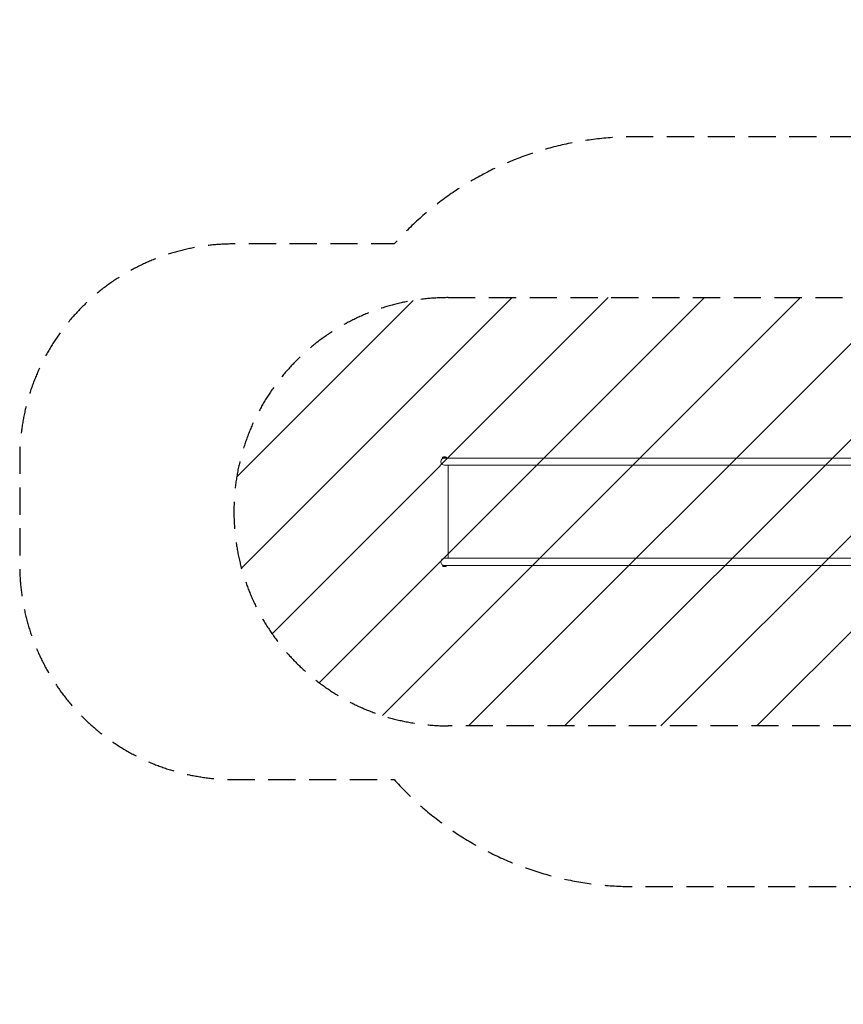
# Model space of a CAD drawing. Units: millimetres. Extents: x -3993 to 3697, y -2301 to 2299.
# Drawn here: x -3993 to -148, y -2301 to 2299 of the extents above; entities that cross this region are included whole.
import ezdxf

# ---------------------------------------------------------------- set-up
doc = ezdxf.new("R2010")
doc.units = ezdxf.units.MM
doc.header["$LTSCALE"] = 20
doc.linetypes.add('HIDDEN', pattern=[9.525, 6.35, -3.175])
for name, color, linetype in [('2d', 230, 'Continuous'), ('EN-Free_Space', 10, 'HIDDEN'), ('EN-Free_Space_Hatch', 10, 'HIDDEN'), ('EN-Safetyzone', 93, 'HIDDEN')]:
    doc.layers.add(name, color=color, linetype=linetype)

# ---------------------------------------------------------------- blocks, each defined once
blk = doc.blocks.new('A$C5B981DE7')
at = {"lineweight": 0}
for p, q in [((-2018.2, 253.8), (-2017, 253.8)), ((-2018.2, 251.2), (-2018.2, 253.8)), ((-2018.2, 251.2), (-2017, 251.2)), ((-2017, 253.8), (-2000.7, 253.8)), ((-2017, 251.2), (-2009.5, 251.2)), ((-2014.5, 256.7), (-2013.8, 256.7)), ((-2014.5, 250.4), (-2014.5, 251.2)), ((-2013.8, 256.7), (-2004.5, 256.7)), ((-2009.5, 251.2), (-1902.4, 251.2)), ((-2000.7, 251.2), (-2000.7, 253.8)), ((-1902.4, 251.2), (-1511.1, 251.2)), ((-1117.2, 251.2), (-1511.1, 251.2)), ((-1117.2, 251.2), (942.4, 251.2)), ((-1902.4, 217.5), (-2009.5, 217.5)), ((-1992.6, 217.5), (-1992.6, -216.8)), ((-1902.4, 217.5), (-1511.1, 217.5)), ((-1511.1, 217.5), (-1117.2, 217.5)), ((-1117.2, 217.5), (942.4, 217.5)), ((-2009.5, -216.8), (-1902.4, -216.8)), ((-1902.4, -216.8), (-1511.1, -216.8)), ((-1117.2, -216.8), (-1511.1, -216.8)), ((-1117.2, -216.8), (942.4, -216.8)), ((-2018.2, -250.5), (-2018.2, -250.5)), ((-2009.5, -250.5), (-2018.2, -250.5)), ((-2018.2, -250.5), (-2018.2, -253.1)), ((-2018.2, -253.1), (-2018.2, -253.1)), ((-2000.7, -253.1), (-2018.2, -253.1)), ((-2014.5, -249.8), (-2014.5, -250.5)), ((-2014.4, -256), (-2014.5, -256)), ((-2004.5, -256), (-2014.4, -256)), ((-1902.4, -250.5), (-2009.5, -250.5)), ((-2000.7, -250.5), (-2000.7, -253.1)), ((-1902.4, -250.5), (-1511.1, -250.5)), ((-1511.1, -250.5), (-1117.2, -250.5)), ((-1117.2, -250.5), (942.4, -250.5))]:
    blk.add_line(p, q, dxfattribs=at)
for centre, radius, start, end in [((-2009.5, 234.3), 16.9, 90, 180), ((-2009.5, 234.3), 16.9, 180, 270), ((-2011.7, 249.2), 8, 110.3641, 144.7593), ((-2007.3, 249.2), 8, 35.2407, 69.6359), ((-2009.5, -233.7), 16.9, 90, 180), ((-2009.5, -233.7), 16.9, 180, 270), ((-2011.7, -248.5), 8, 215.2407, 249.6359), ((-2007.3, -248.5), 8, 290.3641, 324.7593)]:
    blk.add_arc(centre, radius, start, end, dxfattribs=at)

msp = doc.modelspace()

# ---------------------------------------------------------------- hatches: boundary and pattern name
at = {"layer": 'EN-Free_Space_Hatch'}
h = msp.add_hatch(dxfattribs=at)
h.set_pattern_fill('ANSI31', color=256, scale=100)
edge = h.paths.add_edge_path()
edge.add_arc((-1992.6, 0.3), 1000, 90, 270, ccw=False)
edge.add_line((-1992.6, 1000.3), (1455.4, 1000.3))
edge.add_arc((1455.4, 0.3), 1000, -90, 90, ccw=False)
edge.add_line((1455.4, -999.7), (-1992.6, -999.7))

# ---------------------------------------------------------------- linework, layer by layer
at = {"layer": 'EN-Free_Space'}
msp.add_lwpolyline([(-1992.6, -999.7, -1), (-1992.6, 1000.3), (1455.4, 1000.3, -1), (1455.4, -999.7)], format="xyb", close=True, dxfattribs=at)
at = {"layer": 'EN-Safetyzone', "flags": 128}
msp.add_lwpolyline([(1997.4, -2300.5, 0.416902), (3697.3, -584.9), (3686.3, 614.3, 0.411531), (1986.4, 2298.7), (1218.5, 2298.7, 0.209454), (-31.3, 1751.2), (-1126.3, 1751.2, 0.213422), (-2244.4, 1251.2), (-2992.6, 1251.2, 0.414214), (-3992.6, 251.2), (-3992.6, -250.5, 0.414214), (-2992.6, -1250.5), (-2244.4, -1250.5, 0.213422), (-1126.3, -1750.5), (-37.9, -1750.5, 0.209961), (1214.1, -2300.5)], format="xyb", close=True, dxfattribs=at)

# ---------------------------------------------------------------- block references
at = {"layer": '2d'}
msp.add_blockref('A$C5B981DE7', (0, 0), dxfattribs=at)

doc.saveas('drawing.dxf')
